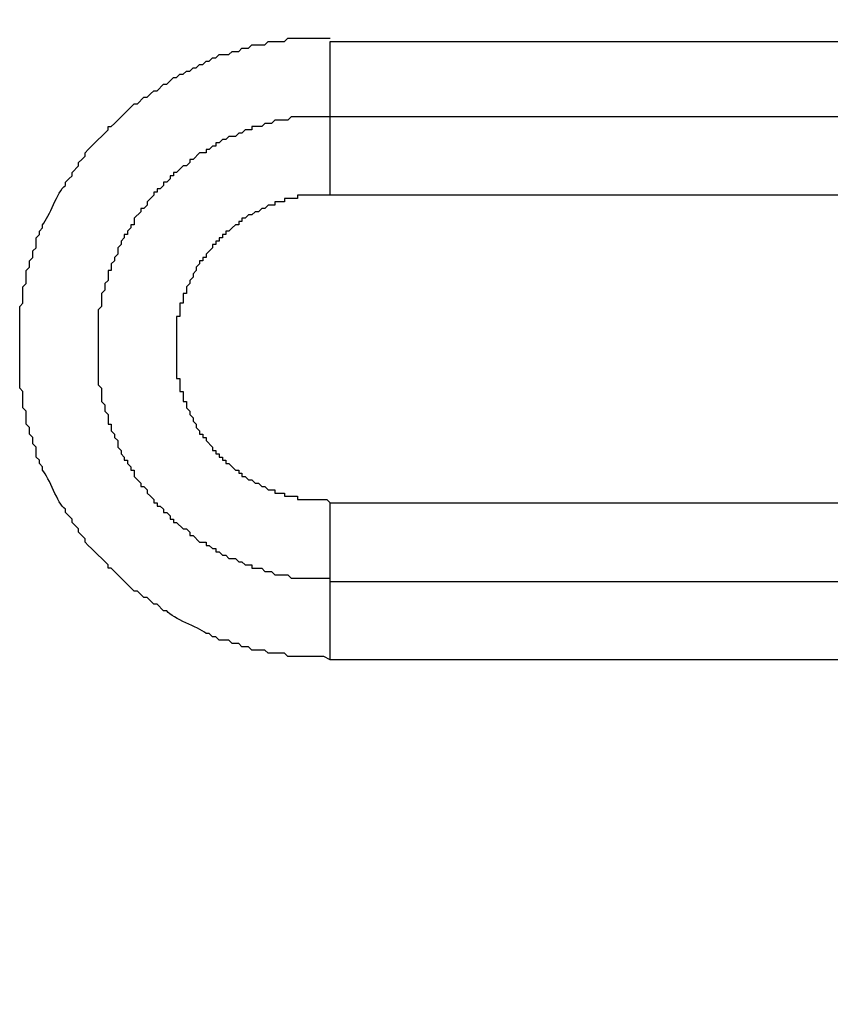
# Model space of a CAD drawing. Units: inches. Extents: x 0 to 594, y 0 to 420.
# Drawn here: x 207 to 217, y 184 to 197 of the extents above; entities that cross this region are included whole.
import ezdxf

# ---------------------------------------------------------------- set-up
doc = ezdxf.new("R2010")
doc.units = ezdxf.units.IN
doc.header["$MEASUREMENT"] = 0
doc.layers.get('Defpoints').update_dxf_attribs({"color": 251})
doc.layers.add('_____1', color=160, linetype='Continuous')
doc.styles.add('Text_Std', font='arial.ttf')
doc.dimstyles.new('Dim_Std', dxfattribs={"dimscale": 2, "dimtxt": 2, "dimasz": 2, "dimexe": 2, "dimexo": 2, "dimgap": 0.5, "dimtad": 1, "dimdec": 0, "dimzin": 0, "dimdsep": 46, "dimtxsty": 'Text_Std', "dimblk": 'ARCHTICK', "dimcen": 0.09, "dimclrd": 256, "dimclre": 256, "dimclrt": 256, "dimadec": 0, "dimazin": 0, "dimtfac": 1, "dimtdec": 0, "dimtofl": 0, "dimtmove": 2, "dimatfit": 3, "dimldrblk": 'CLOSEDBLANK', "dimfxl": 1, "dimtolj": 1, "dimtzin": 0, "dimlwd": -1, "dimlwe": -1, "dimarcsym": 1})

# ---------------------------------------------------------------- blocks, each defined once
blk = doc.blocks.new('_ArchTick')
at = {"color": 0, "linetype": 'ByBlock', "const_width": 0.15}
blk.add_lwpolyline([(-0.5, -0.5), (0.5, 0.5)], dxfattribs=at)
blk = doc.blocks.new('*D26')
at = {"transparency": 16777216}
for p, q in [((271.31, 201.177), (271.31, 135.287)), ((91.951, 200.202), (91.951, 135.287)), ((271.31, 139.287), (91.951, 139.287))]:
    blk.add_line(p, q, dxfattribs=at)
at = {"layer": 'Defpoints', "color": 0, "transparency": 16777216}
for p in [(271.31, 205.177), (91.951, 204.202), (91.951, 139.287)]:
    blk.add_point(p, dxfattribs=at)
at = {"transparency": 16777216, "xscale": 4, "yscale": 4, "zscale": 4, "rotation": 180}
blk.add_blockref('_ArchTick', (91.951, 139.287), dxfattribs=at)
at = {"transparency": 16777216, "xscale": 4, "yscale": 4, "zscale": 4}
blk.add_blockref('_ArchTick', (271.31, 139.287), dxfattribs=at)
at = {"transparency": 16777216, "insert": (181.631, 142.329), "char_height": 4, "attachment_point": 5, "style": 'Text_Std'}
blk.add_mtext('\\A1;179', dxfattribs=at)
blk = doc.blocks.new('_ClosedBlank')
at = {"color": 0, "linetype": 'ByBlock', "lineweight": -2}
for p, q in [((-1, 0.1667), (0, 0)), ((-1, 0.1667), (-1, -0.1667)), ((0, 0), (-1, -0.1667))]:
    blk.add_line(p, q, dxfattribs=at)

msp = doc.modelspace()

# ---------------------------------------------------------------- linework, layer by layer
at = {"layer": '_____1', "color": 7}
for p, q in [((210.697, 196.646), (220.688, 196.646)), ((220.688, 195.673), (210.697, 195.673)), ((220.688, 194.657), (210.697, 194.657)), ((210.697, 190.678), (220.688, 190.678)), ((210.697, 189.661), (220.688, 189.661)), ((220.688, 188.646), (210.697, 188.646))]:
    msp.add_line(p, q, dxfattribs=at)
for points, knots in [([(210.697, 188.646), (210.697, 188.646), (210.613, 188.688), (210.613, 188.688), (210.613, 188.688), (210.147, 188.688), (210.147, 188.688), (210.147, 188.688), (210.105, 188.73), (210.105, 188.73), (210.105, 188.73), (209.893, 188.73), (209.893, 188.73), (209.893, 188.73), (209.851, 188.772), (209.851, 188.772), (209.851, 188.772), (209.681, 188.772), (209.681, 188.772), (209.681, 188.772), (209.639, 188.815), (209.639, 188.815), (209.639, 188.815), (209.554, 188.815), (209.554, 188.815), (209.554, 188.815), (209.512, 188.857), (209.512, 188.857), (209.512, 188.857), (209.428, 188.857), (209.428, 188.857), (209.428, 188.857), (209.385, 188.899), (209.385, 188.899), (209.385, 188.899), (209.258, 188.899), (209.258, 188.899), (209.258, 188.899), (209.216, 188.942), (209.216, 188.942), (209.216, 188.942), (209.173, 188.942), (209.173, 188.942), (209.173, 188.942), (209.131, 188.984), (209.131, 188.984), (209.131, 188.984), (209.089, 188.984), (209.089, 188.984), (208.984, 189.076), (208.661, 189.169), (208.581, 189.28), (208.581, 189.28), (208.539, 189.28), (208.539, 189.28), (208.539, 189.28), (208.454, 189.365), (208.454, 189.365), (208.454, 189.365), (208.411, 189.365), (208.411, 189.365), (208.411, 189.365), (208.369, 189.408), (208.369, 189.408), (208.369, 189.408), (208.327, 189.45), (208.327, 189.45), (208.327, 189.45), (208.285, 189.45), (208.285, 189.45), (208.285, 189.45), (208.2, 189.534), (208.2, 189.534), (208.2, 189.534), (208.158, 189.534), (208.158, 189.534), (208.158, 189.534), (207.903, 189.789), (207.903, 189.789), (207.903, 189.789), (207.861, 189.831), (207.861, 189.831), (207.861, 189.831), (207.819, 189.831), (207.819, 189.831), (207.819, 189.831), (207.819, 189.873), (207.819, 189.873), (207.819, 189.873), (207.607, 190.085), (207.607, 190.085), (207.607, 190.085), (207.564, 190.127), (207.564, 190.127), (207.564, 190.127), (207.522, 190.17), (207.522, 190.17), (207.522, 190.17), (207.522, 190.212), (207.522, 190.212), (207.522, 190.212), (207.438, 190.296), (207.438, 190.296), (207.438, 190.296), (207.438, 190.339), (207.438, 190.339), (207.438, 190.339), (207.353, 190.423), (207.353, 190.423), (207.353, 190.423), (207.353, 190.466), (207.353, 190.466), (207.353, 190.466), (207.311, 190.508), (207.311, 190.508), (207.311, 190.508), (207.268, 190.551), (207.268, 190.551), (207.268, 190.551), (207.268, 190.593), (207.268, 190.593), (207.157, 190.673), (207.064, 190.996), (206.972, 191.101), (206.972, 191.101), (206.972, 191.143), (206.972, 191.143), (206.972, 191.143), (206.93, 191.185), (206.93, 191.185), (206.93, 191.185), (206.93, 191.228), (206.93, 191.228), (206.93, 191.228), (206.887, 191.27), (206.887, 191.27), (206.887, 191.27), (206.887, 191.397), (206.887, 191.397), (206.887, 191.397), (206.845, 191.44), (206.845, 191.44), (206.845, 191.44), (206.845, 191.524), (206.845, 191.524), (206.845, 191.524), (206.803, 191.566), (206.803, 191.566), (206.803, 191.566), (206.803, 191.651), (206.803, 191.651), (206.803, 191.651), (206.76, 191.693), (206.76, 191.693), (206.76, 191.693), (206.76, 191.863), (206.76, 191.863), (206.76, 191.863), (206.718, 191.905), (206.718, 191.905), (206.718, 191.905), (206.718, 192.117), (206.718, 192.117), (206.718, 192.117), (206.676, 192.159), (206.676, 192.159), (206.676, 192.159), (206.676, 193.217), (206.676, 193.217), (206.676, 193.217), (206.718, 193.26), (206.718, 193.26), (206.718, 193.26), (206.718, 193.471), (206.718, 193.471), (206.718, 193.471), (206.76, 193.514), (206.76, 193.514), (206.76, 193.514), (206.76, 193.683), (206.76, 193.683), (206.76, 193.683), (206.803, 193.726), (206.803, 193.726), (206.803, 193.726), (206.803, 193.81), (206.803, 193.81), (206.803, 193.81), (206.845, 193.853), (206.845, 193.853), (206.845, 193.853), (206.845, 193.937), (206.845, 193.937), (206.845, 193.937), (206.887, 193.979), (206.887, 193.979), (206.887, 193.979), (206.887, 194.107), (206.887, 194.107), (206.887, 194.107), (206.93, 194.149), (206.93, 194.149), (206.93, 194.149), (206.93, 194.191), (206.93, 194.191), (206.93, 194.191), (206.972, 194.234), (206.972, 194.234), (206.972, 194.234), (206.972, 194.276), (206.972, 194.276), (207.064, 194.381), (207.157, 194.703), (207.268, 194.784), (207.268, 194.784), (207.268, 194.826), (207.268, 194.826), (207.268, 194.826), (207.311, 194.868), (207.311, 194.868), (207.311, 194.868), (207.353, 194.911), (207.353, 194.911), (207.353, 194.911), (207.353, 194.953), (207.353, 194.953), (207.353, 194.953), (207.438, 195.038), (207.438, 195.038), (207.438, 195.038), (207.438, 195.08), (207.438, 195.08), (207.438, 195.08), (207.48, 195.122), (207.48, 195.122), (207.48, 195.122), (207.522, 195.165), (207.522, 195.165), (207.522, 195.165), (207.522, 195.207), (207.522, 195.207), (207.522, 195.207), (207.564, 195.249), (207.564, 195.249), (207.564, 195.249), (207.607, 195.292), (207.607, 195.292), (207.607, 195.292), (207.819, 195.503), (207.819, 195.503), (207.819, 195.503), (207.819, 195.546), (207.819, 195.546), (207.819, 195.546), (207.861, 195.546), (207.861, 195.546), (207.861, 195.546), (207.903, 195.588), (207.903, 195.588), (207.903, 195.588), (207.946, 195.63), (207.946, 195.63), (207.946, 195.63), (208.158, 195.842), (208.158, 195.842), (208.158, 195.842), (208.2, 195.842), (208.2, 195.842), (208.2, 195.842), (208.285, 195.926), (208.285, 195.926), (208.285, 195.926), (208.327, 195.926), (208.327, 195.926), (208.327, 195.926), (208.369, 195.969), (208.369, 195.969), (208.369, 195.969), (208.411, 196.011), (208.411, 196.011), (208.411, 196.011), (208.454, 196.011), (208.454, 196.011), (208.454, 196.011), (208.539, 196.096), (208.539, 196.096), (208.539, 196.096), (208.581, 196.096), (208.581, 196.096), (208.581, 196.096), (208.666, 196.181), (208.666, 196.181), (208.666, 196.181), (208.708, 196.181), (208.708, 196.181), (208.708, 196.181), (208.75, 196.223), (208.75, 196.223), (208.75, 196.223), (208.792, 196.223), (208.792, 196.223), (208.792, 196.223), (208.835, 196.265), (208.835, 196.265), (208.835, 196.265), (208.877, 196.265), (208.877, 196.265), (208.877, 196.265), (208.92, 196.307), (208.92, 196.307), (208.92, 196.307), (208.962, 196.307), (208.962, 196.307), (208.962, 196.307), (209.004, 196.35), (209.004, 196.35), (209.004, 196.35), (209.047, 196.35), (209.047, 196.35), (209.047, 196.35), (209.089, 196.392), (209.089, 196.392), (209.089, 196.392), (209.131, 196.392), (209.131, 196.392), (209.131, 196.392), (209.173, 196.435), (209.173, 196.435), (209.173, 196.435), (209.216, 196.435), (209.216, 196.435), (209.216, 196.435), (209.258, 196.477), (209.258, 196.477), (209.258, 196.477), (209.385, 196.477), (209.385, 196.477), (209.385, 196.477), (209.428, 196.52), (209.428, 196.52), (209.428, 196.52), (209.512, 196.52), (209.512, 196.52), (209.512, 196.52), (209.554, 196.562), (209.554, 196.562), (209.554, 196.562), (209.639, 196.562), (209.639, 196.562), (209.639, 196.562), (209.681, 196.604), (209.681, 196.604), (209.681, 196.604), (209.851, 196.604), (209.851, 196.604), (209.851, 196.604), (209.893, 196.646), (209.893, 196.646), (209.893, 196.646), (210.105, 196.646), (210.105, 196.646), (210.105, 196.646), (210.147, 196.689), (210.147, 196.689), (210.147, 196.689), (210.232, 196.689), (210.232, 196.689), (210.316, 196.689), (210.401, 196.689), (210.486, 196.689), (210.486, 196.689), (210.697, 196.689), (210.697, 196.689)], [0, 0, 0, 0, 1, 1, 1, 2, 2, 2, 3, 3, 3, 4, 4, 4, 5, 5, 5, 6, 6, 6, 7, 7, 7, 8, 8, 8, 9, 9, 9, 10, 10, 10, 11, 11, 11, 12, 12, 12, 13, 13, 13, 14, 14, 14, 15, 15, 15, 16, 16, 16, 17, 17, 17, 18, 18, 18, 19, 19, 19, 20, 20, 20, 21, 21, 21, 22, 22, 22, 23, 23, 23, 24, 24, 24, 25, 25, 25, 26, 26, 26, 27, 27, 27, 28, 28, 28, 29, 29, 29, 30, 30, 30, 31, 31, 31, 32, 32, 32, 33, 33, 33, 34, 34, 34, 35, 35, 35, 36, 36, 36, 37, 37, 37, 38, 38, 38, 39, 39, 39, 40, 40, 40, 41, 41, 41, 42, 42, 42, 43, 43, 43, 44, 44, 44, 45, 45, 45, 46, 46, 46, 47, 47, 47, 48, 48, 48, 49, 49, 49, 50, 50, 50, 51, 51, 51, 52, 52, 52, 53, 53, 53, 54, 54, 54, 55, 55, 55, 56, 56, 56, 57, 57, 57, 58, 58, 58, 59, 59, 59, 60, 60, 60, 61, 61, 61, 62, 62, 62, 63, 63, 63, 64, 64, 64, 65, 65, 65, 66, 66, 66, 67, 67, 67, 68, 68, 68, 69, 69, 69, 70, 70, 70, 71, 71, 71, 72, 72, 72, 73, 73, 73, 74, 74, 74, 75, 75, 75, 76, 76, 76, 77, 77, 77, 78, 78, 78, 79, 79, 79, 80, 80, 80, 81, 81, 81, 82, 82, 82, 83, 83, 83, 84, 84, 84, 85, 85, 85, 86, 86, 86, 87, 87, 87, 88, 88, 88, 89, 89, 89, 90, 90, 90, 91, 91, 91, 92, 92, 92, 93, 93, 93, 94, 94, 94, 95, 95, 95, 96, 96, 96, 97, 97, 97, 98, 98, 98, 99, 99, 99, 100, 100, 100, 101, 101, 101, 102, 102, 102, 103, 103, 103, 104, 104, 104, 105, 105, 105, 106, 106, 106, 107, 107, 107, 108, 108, 108, 109, 109, 109, 110, 110, 110, 111, 111, 111, 112, 112, 112, 113, 113, 113, 114, 114, 114, 115, 115, 115, 116, 116, 116, 117, 117, 117, 118, 118, 118, 119, 119, 119, 120, 120, 120, 121, 121, 121, 122, 122, 122, 123, 123, 123, 124, 124, 124, 124]), ([(210.697, 195.673), (210.697, 195.673), (210.697, 195.758), (210.697, 195.758), (210.697, 195.997), (210.697, 196.237), (210.697, 196.477), (210.697, 196.477), (210.697, 196.646), (210.697, 196.646)], [0, 0, 0, 0, 1, 1, 1, 2, 2, 2, 3, 3, 3, 3]), ([(210.697, 195.673), (210.697, 195.673), (210.613, 195.673), (210.613, 195.673), (210.486, 195.673), (210.359, 195.673), (210.232, 195.673), (210.232, 195.673), (210.19, 195.673), (210.19, 195.673), (210.19, 195.673), (210.147, 195.63), (210.147, 195.63), (210.147, 195.63), (209.978, 195.63), (209.978, 195.63), (209.978, 195.63), (209.935, 195.588), (209.935, 195.588), (209.935, 195.588), (209.851, 195.588), (209.851, 195.588), (209.851, 195.588), (209.809, 195.546), (209.809, 195.546), (209.809, 195.546), (209.681, 195.546), (209.681, 195.546), (209.681, 195.546), (209.681, 195.503), (209.681, 195.503), (209.681, 195.503), (209.597, 195.503), (209.597, 195.503), (209.597, 195.503), (209.554, 195.461), (209.554, 195.461), (209.554, 195.461), (209.512, 195.461), (209.512, 195.461), (209.512, 195.461), (209.47, 195.419), (209.47, 195.419), (209.47, 195.419), (209.385, 195.419), (209.385, 195.419), (209.385, 195.419), (209.343, 195.377), (209.343, 195.377), (209.343, 195.377), (209.301, 195.377), (209.301, 195.377), (209.301, 195.377), (209.258, 195.334), (209.258, 195.334), (209.258, 195.334), (209.216, 195.334), (209.216, 195.334), (209.216, 195.334), (209.216, 195.292), (209.216, 195.292), (209.216, 195.292), (209.173, 195.292), (209.173, 195.292), (209.173, 195.292), (209.131, 195.249), (209.131, 195.249), (209.131, 195.249), (209.089, 195.249), (209.089, 195.249), (209.089, 195.249), (209.089, 195.207), (209.089, 195.207), (209.089, 195.207), (209.004, 195.207), (209.004, 195.207), (209.004, 195.207), (208.92, 195.122), (208.92, 195.122), (208.92, 195.122), (208.877, 195.122), (208.877, 195.122), (208.877, 195.122), (208.877, 195.08), (208.877, 195.08), (208.877, 195.08), (208.835, 195.038), (208.835, 195.038), (208.835, 195.038), (208.792, 195.038), (208.792, 195.038), (208.792, 195.038), (208.708, 194.953), (208.708, 194.953), (208.708, 194.953), (208.666, 194.953), (208.666, 194.953), (208.666, 194.953), (208.666, 194.911), (208.666, 194.911), (208.666, 194.911), (208.623, 194.911), (208.623, 194.911), (208.623, 194.911), (208.623, 194.868), (208.623, 194.868), (208.623, 194.868), (208.581, 194.826), (208.581, 194.826), (208.581, 194.826), (208.539, 194.826), (208.539, 194.826), (208.539, 194.826), (208.539, 194.784), (208.539, 194.784), (208.539, 194.784), (208.496, 194.741), (208.496, 194.741), (208.496, 194.741), (208.454, 194.741), (208.454, 194.741), (208.454, 194.741), (208.454, 194.699), (208.454, 194.699), (208.454, 194.699), (208.411, 194.699), (208.411, 194.699), (208.411, 194.699), (208.411, 194.657), (208.411, 194.657), (208.411, 194.657), (208.369, 194.615), (208.369, 194.615), (208.369, 194.615), (208.327, 194.572), (208.327, 194.572), (208.327, 194.572), (208.327, 194.53), (208.327, 194.53), (208.327, 194.53), (208.285, 194.488), (208.285, 194.488), (208.285, 194.488), (208.242, 194.488), (208.242, 194.488), (208.242, 194.488), (208.242, 194.445), (208.242, 194.445), (208.242, 194.445), (208.158, 194.36), (208.158, 194.36), (208.158, 194.36), (208.158, 194.276), (208.158, 194.276), (208.158, 194.276), (208.115, 194.276), (208.115, 194.276), (208.115, 194.276), (208.115, 194.234), (208.115, 194.234), (208.115, 194.234), (208.073, 194.191), (208.073, 194.191), (208.073, 194.191), (208.073, 194.149), (208.073, 194.149), (208.073, 194.149), (208.03, 194.149), (208.03, 194.149), (208.03, 194.149), (208.03, 194.107), (208.03, 194.107), (208.03, 194.107), (207.988, 194.064), (207.988, 194.064), (207.988, 194.064), (207.988, 194.022), (207.988, 194.022), (207.988, 194.022), (207.946, 193.979), (207.946, 193.979), (207.946, 193.979), (207.946, 193.895), (207.946, 193.895), (207.946, 193.895), (207.903, 193.853), (207.903, 193.853), (207.903, 193.853), (207.903, 193.81), (207.903, 193.81), (207.903, 193.81), (207.861, 193.768), (207.861, 193.768), (207.861, 193.768), (207.861, 193.683), (207.861, 193.683), (207.861, 193.683), (207.819, 193.683), (207.819, 193.683), (207.819, 193.683), (207.819, 193.556), (207.819, 193.556), (207.819, 193.556), (207.777, 193.514), (207.777, 193.514), (207.777, 193.514), (207.777, 193.429), (207.777, 193.429), (207.777, 193.429), (207.734, 193.387), (207.734, 193.387), (207.734, 193.387), (207.734, 193.217), (207.734, 193.217), (207.734, 193.217), (207.692, 193.175), (207.692, 193.175), (207.692, 193.175), (207.692, 193.132), (207.692, 193.132), (207.692, 193.02), (207.692, 192.907), (207.692, 192.794), (207.692, 192.794), (207.692, 192.625), (207.692, 192.625), (207.692, 192.512), (207.692, 192.399), (207.692, 192.286), (207.692, 192.286), (207.692, 192.202), (207.692, 192.202), (207.692, 192.202), (207.734, 192.159), (207.734, 192.159), (207.734, 192.159), (207.734, 191.99), (207.734, 191.99), (207.734, 191.99), (207.777, 191.947), (207.777, 191.947), (207.777, 191.947), (207.777, 191.863), (207.777, 191.863), (207.777, 191.863), (207.819, 191.821), (207.819, 191.821), (207.819, 191.821), (207.819, 191.693), (207.819, 191.693), (207.819, 191.693), (207.861, 191.693), (207.861, 191.693), (207.861, 191.693), (207.861, 191.609), (207.861, 191.609), (207.861, 191.609), (207.903, 191.566), (207.903, 191.566), (207.903, 191.566), (207.903, 191.524), (207.903, 191.524), (207.903, 191.524), (207.946, 191.482), (207.946, 191.482), (207.946, 191.482), (207.946, 191.397), (207.946, 191.397), (207.946, 191.397), (207.988, 191.355), (207.988, 191.355), (207.988, 191.355), (207.988, 191.313), (207.988, 191.313), (207.988, 191.313), (208.03, 191.27), (208.03, 191.27), (208.03, 191.27), (208.03, 191.228), (208.03, 191.228), (208.03, 191.228), (208.073, 191.228), (208.073, 191.228), (208.073, 191.228), (208.073, 191.185), (208.073, 191.185), (208.073, 191.185), (208.115, 191.143), (208.115, 191.143), (208.115, 191.143), (208.115, 191.101), (208.115, 191.101), (208.115, 191.101), (208.158, 191.101), (208.158, 191.101), (208.158, 191.101), (208.158, 191.016), (208.158, 191.016), (208.158, 191.016), (208.242, 190.932), (208.242, 190.932), (208.242, 190.932), (208.242, 190.889), (208.242, 190.889), (208.242, 190.889), (208.285, 190.889), (208.285, 190.889), (208.285, 190.889), (208.327, 190.847), (208.327, 190.847), (208.327, 190.847), (208.327, 190.804), (208.327, 190.804), (208.327, 190.804), (208.369, 190.762), (208.369, 190.762), (208.369, 190.762), (208.411, 190.72), (208.411, 190.72), (208.411, 190.72), (208.411, 190.678), (208.411, 190.678), (208.411, 190.678), (208.454, 190.678), (208.454, 190.678), (208.454, 190.678), (208.454, 190.635), (208.454, 190.635), (208.454, 190.635), (208.496, 190.635), (208.496, 190.635), (208.496, 190.635), (208.539, 190.593), (208.539, 190.593), (208.539, 190.593), (208.539, 190.551), (208.539, 190.551), (208.539, 190.551), (208.581, 190.551), (208.581, 190.551), (208.581, 190.551), (208.623, 190.508), (208.623, 190.508), (208.623, 190.508), (208.623, 190.466), (208.623, 190.466), (208.623, 190.466), (208.666, 190.466), (208.666, 190.466), (208.666, 190.466), (208.666, 190.423), (208.666, 190.423), (208.666, 190.423), (208.708, 190.423), (208.708, 190.423), (208.708, 190.423), (208.792, 190.339), (208.792, 190.339), (208.792, 190.339), (208.835, 190.339), (208.835, 190.339), (208.835, 190.339), (208.877, 190.296), (208.877, 190.296), (208.877, 190.296), (208.877, 190.254), (208.877, 190.254), (208.877, 190.254), (208.92, 190.254), (208.92, 190.254), (208.92, 190.254), (209.004, 190.17), (209.004, 190.17), (209.004, 190.17), (209.089, 190.17), (209.089, 190.17), (209.089, 190.17), (209.089, 190.127), (209.089, 190.127), (209.089, 190.127), (209.131, 190.127), (209.131, 190.127), (209.131, 190.127), (209.173, 190.085), (209.173, 190.085), (209.173, 190.085), (209.216, 190.085), (209.216, 190.085), (209.216, 190.085), (209.216, 190.042), (209.216, 190.042), (209.216, 190.042), (209.258, 190.042), (209.258, 190.042), (209.258, 190.042), (209.301, 190), (209.301, 190), (209.301, 190), (209.343, 190), (209.343, 190), (209.343, 190), (209.385, 189.957), (209.385, 189.957), (209.385, 189.957), (209.47, 189.957), (209.47, 189.957), (209.47, 189.957), (209.512, 189.915), (209.512, 189.915), (209.512, 189.915), (209.554, 189.915), (209.554, 189.915), (209.554, 189.915), (209.597, 189.873), (209.597, 189.873), (209.597, 189.873), (209.681, 189.873), (209.681, 189.873), (209.681, 189.873), (209.681, 189.831), (209.681, 189.831), (209.681, 189.831), (209.809, 189.831), (209.809, 189.831), (209.809, 189.831), (209.851, 189.789), (209.851, 189.789), (209.851, 189.789), (209.935, 189.789), (209.935, 189.789), (209.935, 189.789), (209.978, 189.746), (209.978, 189.746), (209.978, 189.746), (210.147, 189.746), (210.147, 189.746), (210.147, 189.746), (210.19, 189.704), (210.19, 189.704), (210.19, 189.704), (210.232, 189.704), (210.232, 189.704), (210.359, 189.704), (210.486, 189.704), (210.613, 189.704), (210.613, 189.704), (210.697, 189.704), (210.697, 189.704)], [0, 0, 0, 0, 1, 1, 1, 2, 2, 2, 3, 3, 3, 4, 4, 4, 5, 5, 5, 6, 6, 6, 7, 7, 7, 8, 8, 8, 9, 9, 9, 10, 10, 10, 11, 11, 11, 12, 12, 12, 13, 13, 13, 14, 14, 14, 15, 15, 15, 16, 16, 16, 17, 17, 17, 18, 18, 18, 19, 19, 19, 20, 20, 20, 21, 21, 21, 22, 22, 22, 23, 23, 23, 24, 24, 24, 25, 25, 25, 26, 26, 26, 27, 27, 27, 28, 28, 28, 29, 29, 29, 30, 30, 30, 31, 31, 31, 32, 32, 32, 33, 33, 33, 34, 34, 34, 35, 35, 35, 36, 36, 36, 37, 37, 37, 38, 38, 38, 39, 39, 39, 40, 40, 40, 41, 41, 41, 42, 42, 42, 43, 43, 43, 44, 44, 44, 45, 45, 45, 46, 46, 46, 47, 47, 47, 48, 48, 48, 49, 49, 49, 50, 50, 50, 51, 51, 51, 52, 52, 52, 53, 53, 53, 54, 54, 54, 55, 55, 55, 56, 56, 56, 57, 57, 57, 58, 58, 58, 59, 59, 59, 60, 60, 60, 61, 61, 61, 62, 62, 62, 63, 63, 63, 64, 64, 64, 65, 65, 65, 66, 66, 66, 67, 67, 67, 68, 68, 68, 69, 69, 69, 70, 70, 70, 71, 71, 71, 72, 72, 72, 73, 73, 73, 74, 74, 74, 75, 75, 75, 76, 76, 76, 77, 77, 77, 78, 78, 78, 79, 79, 79, 80, 80, 80, 81, 81, 81, 82, 82, 82, 83, 83, 83, 84, 84, 84, 85, 85, 85, 86, 86, 86, 87, 87, 87, 88, 88, 88, 89, 89, 89, 90, 90, 90, 91, 91, 91, 92, 92, 92, 93, 93, 93, 94, 94, 94, 95, 95, 95, 96, 96, 96, 97, 97, 97, 98, 98, 98, 99, 99, 99, 100, 100, 100, 101, 101, 101, 102, 102, 102, 103, 103, 103, 104, 104, 104, 105, 105, 105, 106, 106, 106, 107, 107, 107, 108, 108, 108, 109, 109, 109, 110, 110, 110, 111, 111, 111, 112, 112, 112, 113, 113, 113, 114, 114, 114, 115, 115, 115, 116, 116, 116, 117, 117, 117, 118, 118, 118, 119, 119, 119, 120, 120, 120, 121, 121, 121, 122, 122, 122, 123, 123, 123, 124, 124, 124, 125, 125, 125, 126, 126, 126, 127, 127, 127, 128, 128, 128, 129, 129, 129, 130, 130, 130, 131, 131, 131, 132, 132, 132, 133, 133, 133, 134, 134, 134, 135, 135, 135, 136, 136, 136, 137, 137, 137, 138, 138, 138, 139, 139, 139, 140, 140, 140, 141, 141, 141, 142, 142, 142, 143, 143, 143, 144, 144, 144, 145, 145, 145, 146, 146, 146, 147, 147, 147, 148, 148, 148, 149, 149, 149, 149]), ([(210.697, 194.657), (210.697, 194.657), (210.697, 194.868), (210.697, 194.868), (210.697, 195.122), (210.697, 195.377), (210.697, 195.63), (210.697, 195.63), (210.697, 195.673), (210.697, 195.673)], [0, 0, 0, 0, 1, 1, 1, 2, 2, 2, 3, 3, 3, 3]), ([(210.697, 194.657), (210.697, 194.657), (210.655, 194.657), (210.655, 194.657), (210.542, 194.657), (210.429, 194.657), (210.316, 194.657), (210.316, 194.657), (210.274, 194.657), (210.274, 194.657), (210.274, 194.657), (210.274, 194.615), (210.274, 194.615), (210.274, 194.615), (210.105, 194.615), (210.105, 194.615), (210.105, 194.615), (210.105, 194.572), (210.105, 194.572), (210.105, 194.572), (209.978, 194.572), (209.978, 194.572), (209.978, 194.572), (209.978, 194.53), (209.978, 194.53), (209.978, 194.53), (209.893, 194.53), (209.893, 194.53), (209.893, 194.53), (209.851, 194.488), (209.851, 194.488), (209.851, 194.488), (209.809, 194.488), (209.809, 194.488), (209.809, 194.488), (209.766, 194.445), (209.766, 194.445), (209.766, 194.445), (209.724, 194.445), (209.724, 194.445), (209.724, 194.445), (209.681, 194.403), (209.681, 194.403), (209.681, 194.403), (209.639, 194.403), (209.639, 194.403), (209.639, 194.403), (209.597, 194.36), (209.597, 194.36), (209.597, 194.36), (209.554, 194.36), (209.554, 194.36), (209.554, 194.36), (209.554, 194.318), (209.554, 194.318), (209.554, 194.318), (209.512, 194.318), (209.512, 194.318), (209.512, 194.318), (209.512, 194.276), (209.512, 194.276), (209.512, 194.276), (209.47, 194.276), (209.47, 194.276), (209.47, 194.276), (209.428, 194.234), (209.428, 194.234), (209.428, 194.234), (209.385, 194.191), (209.385, 194.191), (209.385, 194.191), (209.343, 194.191), (209.343, 194.191), (209.343, 194.191), (209.343, 194.149), (209.343, 194.149), (209.343, 194.149), (209.301, 194.149), (209.301, 194.149), (209.301, 194.149), (209.301, 194.107), (209.301, 194.107), (209.301, 194.107), (209.258, 194.107), (209.258, 194.107), (209.258, 194.107), (209.258, 194.064), (209.258, 194.064), (209.258, 194.064), (209.216, 194.064), (209.216, 194.064), (209.216, 194.064), (209.216, 194.022), (209.216, 194.022), (209.216, 194.022), (209.173, 194.022), (209.173, 194.022), (209.173, 194.022), (209.173, 193.979), (209.173, 193.979), (209.173, 193.979), (209.089, 193.895), (209.089, 193.895), (209.089, 193.895), (209.089, 193.853), (209.089, 193.853), (209.089, 193.853), (209.047, 193.853), (209.047, 193.853), (209.047, 193.853), (209.047, 193.81), (209.047, 193.81), (209.047, 193.81), (209.004, 193.81), (209.004, 193.81), (209.004, 193.81), (209.004, 193.768), (209.004, 193.768), (209.004, 193.768), (208.962, 193.726), (208.962, 193.726), (208.962, 193.726), (208.962, 193.683), (208.962, 193.683), (208.962, 193.683), (208.92, 193.641), (208.92, 193.641), (208.92, 193.641), (208.92, 193.598), (208.92, 193.598), (208.92, 193.598), (208.877, 193.556), (208.877, 193.556), (208.877, 193.556), (208.877, 193.514), (208.877, 193.514), (208.877, 193.514), (208.835, 193.471), (208.835, 193.471), (208.835, 193.471), (208.835, 193.387), (208.835, 193.387), (208.835, 193.387), (208.792, 193.387), (208.792, 193.387), (208.792, 193.387), (208.792, 193.26), (208.792, 193.26), (208.792, 193.26), (208.75, 193.26), (208.75, 193.26), (208.75, 193.26), (208.75, 193.09), (208.75, 193.09), (208.75, 193.09), (208.708, 193.09), (208.708, 193.09), (208.708, 193.09), (208.708, 193.048), (208.708, 193.048), (208.708, 192.808), (208.708, 192.568), (208.708, 192.328), (208.708, 192.328), (208.708, 192.286), (208.708, 192.286), (208.708, 192.286), (208.75, 192.286), (208.75, 192.286), (208.75, 192.286), (208.75, 192.117), (208.75, 192.117), (208.75, 192.117), (208.792, 192.117), (208.792, 192.117), (208.792, 192.117), (208.792, 191.99), (208.792, 191.99), (208.792, 191.99), (208.835, 191.99), (208.835, 191.99), (208.835, 191.99), (208.835, 191.905), (208.835, 191.905), (208.835, 191.905), (208.877, 191.863), (208.877, 191.863), (208.877, 191.863), (208.877, 191.821), (208.877, 191.821), (208.877, 191.821), (208.92, 191.778), (208.92, 191.778), (208.92, 191.778), (208.92, 191.736), (208.92, 191.736), (208.92, 191.736), (208.962, 191.693), (208.962, 191.693), (208.962, 191.693), (208.962, 191.651), (208.962, 191.651), (208.962, 191.651), (209.004, 191.609), (209.004, 191.609), (209.004, 191.609), (209.004, 191.566), (209.004, 191.566), (209.004, 191.566), (209.047, 191.566), (209.047, 191.566), (209.047, 191.566), (209.047, 191.524), (209.047, 191.524), (209.047, 191.524), (209.089, 191.524), (209.089, 191.524), (209.089, 191.524), (209.089, 191.482), (209.089, 191.482), (209.089, 191.482), (209.173, 191.397), (209.173, 191.397), (209.173, 191.397), (209.173, 191.355), (209.173, 191.355), (209.173, 191.355), (209.216, 191.355), (209.216, 191.355), (209.216, 191.355), (209.216, 191.313), (209.216, 191.313), (209.216, 191.313), (209.258, 191.313), (209.258, 191.313), (209.258, 191.313), (209.258, 191.27), (209.258, 191.27), (209.258, 191.27), (209.301, 191.27), (209.301, 191.27), (209.301, 191.27), (209.301, 191.228), (209.301, 191.228), (209.301, 191.228), (209.343, 191.228), (209.343, 191.228), (209.343, 191.228), (209.343, 191.185), (209.343, 191.185), (209.343, 191.185), (209.385, 191.185), (209.385, 191.185), (209.385, 191.185), (209.428, 191.143), (209.428, 191.143), (209.428, 191.143), (209.47, 191.101), (209.47, 191.101), (209.47, 191.101), (209.512, 191.101), (209.512, 191.101), (209.512, 191.101), (209.512, 191.059), (209.512, 191.059), (209.512, 191.059), (209.554, 191.059), (209.554, 191.059), (209.554, 191.059), (209.554, 191.016), (209.554, 191.016), (209.554, 191.016), (209.597, 191.016), (209.597, 191.016), (209.597, 191.016), (209.639, 190.974), (209.639, 190.974), (209.639, 190.974), (209.681, 190.974), (209.681, 190.974), (209.681, 190.974), (209.724, 190.932), (209.724, 190.932), (209.724, 190.932), (209.766, 190.932), (209.766, 190.932), (209.766, 190.932), (209.809, 190.889), (209.809, 190.889), (209.809, 190.889), (209.851, 190.889), (209.851, 190.889), (209.851, 190.889), (209.893, 190.847), (209.893, 190.847), (209.893, 190.847), (209.978, 190.847), (209.978, 190.847), (209.978, 190.847), (209.978, 190.804), (209.978, 190.804), (209.978, 190.804), (210.105, 190.804), (210.105, 190.804), (210.105, 190.804), (210.105, 190.762), (210.105, 190.762), (210.105, 190.762), (210.274, 190.762), (210.274, 190.762), (210.274, 190.762), (210.274, 190.72), (210.274, 190.72), (210.274, 190.72), (210.316, 190.72), (210.316, 190.72), (210.429, 190.72), (210.542, 190.72), (210.655, 190.72), (210.655, 190.72), (210.697, 190.678), (210.697, 190.678)], [0, 0, 0, 0, 1, 1, 1, 2, 2, 2, 3, 3, 3, 4, 4, 4, 5, 5, 5, 6, 6, 6, 7, 7, 7, 8, 8, 8, 9, 9, 9, 10, 10, 10, 11, 11, 11, 12, 12, 12, 13, 13, 13, 14, 14, 14, 15, 15, 15, 16, 16, 16, 17, 17, 17, 18, 18, 18, 19, 19, 19, 20, 20, 20, 21, 21, 21, 22, 22, 22, 23, 23, 23, 24, 24, 24, 25, 25, 25, 26, 26, 26, 27, 27, 27, 28, 28, 28, 29, 29, 29, 30, 30, 30, 31, 31, 31, 32, 32, 32, 33, 33, 33, 34, 34, 34, 35, 35, 35, 36, 36, 36, 37, 37, 37, 38, 38, 38, 39, 39, 39, 40, 40, 40, 41, 41, 41, 42, 42, 42, 43, 43, 43, 44, 44, 44, 45, 45, 45, 46, 46, 46, 47, 47, 47, 48, 48, 48, 49, 49, 49, 50, 50, 50, 51, 51, 51, 52, 52, 52, 53, 53, 53, 54, 54, 54, 55, 55, 55, 56, 56, 56, 57, 57, 57, 58, 58, 58, 59, 59, 59, 60, 60, 60, 61, 61, 61, 62, 62, 62, 63, 63, 63, 64, 64, 64, 65, 65, 65, 66, 66, 66, 67, 67, 67, 68, 68, 68, 69, 69, 69, 70, 70, 70, 71, 71, 71, 72, 72, 72, 73, 73, 73, 74, 74, 74, 75, 75, 75, 76, 76, 76, 77, 77, 77, 78, 78, 78, 79, 79, 79, 80, 80, 80, 81, 81, 81, 82, 82, 82, 83, 83, 83, 84, 84, 84, 85, 85, 85, 86, 86, 86, 87, 87, 87, 88, 88, 88, 89, 89, 89, 90, 90, 90, 91, 91, 91, 92, 92, 92, 93, 93, 93, 94, 94, 94, 95, 95, 95, 96, 96, 96, 97, 97, 97, 98, 98, 98, 99, 99, 99, 100, 100, 100, 101, 101, 101, 102, 102, 102, 103, 103, 103, 104, 104, 104, 105, 105, 105, 106, 106, 106, 107, 107, 107, 107]), ([(210.697, 189.661), (210.697, 189.661), (210.697, 189.704), (210.697, 189.704), (210.697, 189.957), (210.697, 190.212), (210.697, 190.466), (210.697, 190.466), (210.697, 190.678), (210.697, 190.678)], [0, 0, 0, 0, 1, 1, 1, 2, 2, 2, 3, 3, 3, 3]), ([(210.697, 188.646), (210.697, 188.646), (210.697, 188.857), (210.697, 188.857), (210.697, 189.097), (210.697, 189.337), (210.697, 189.576), (210.697, 189.576), (210.697, 189.661), (210.697, 189.661)], [0, 0, 0, 0, 1, 1, 1, 2, 2, 2, 3, 3, 3, 3])]:
    msp.add_open_spline(points, degree=3, knots=knots, dxfattribs=at)

# ---------------------------------------------------------------- dimensions: what is measured, and where the dimension line sits
dim = msp.add_linear_dim(base=(91.951, 139.287), p1=(271.31, 205.177), p2=(91.951, 204.202), dimstyle='Dim_Std')
dim.commit()
dim.dimension.update_dxf_attribs({"geometry": '*D26', "text_midpoint": (181.631, 142.329)})

doc.saveas('drawing.dxf')
